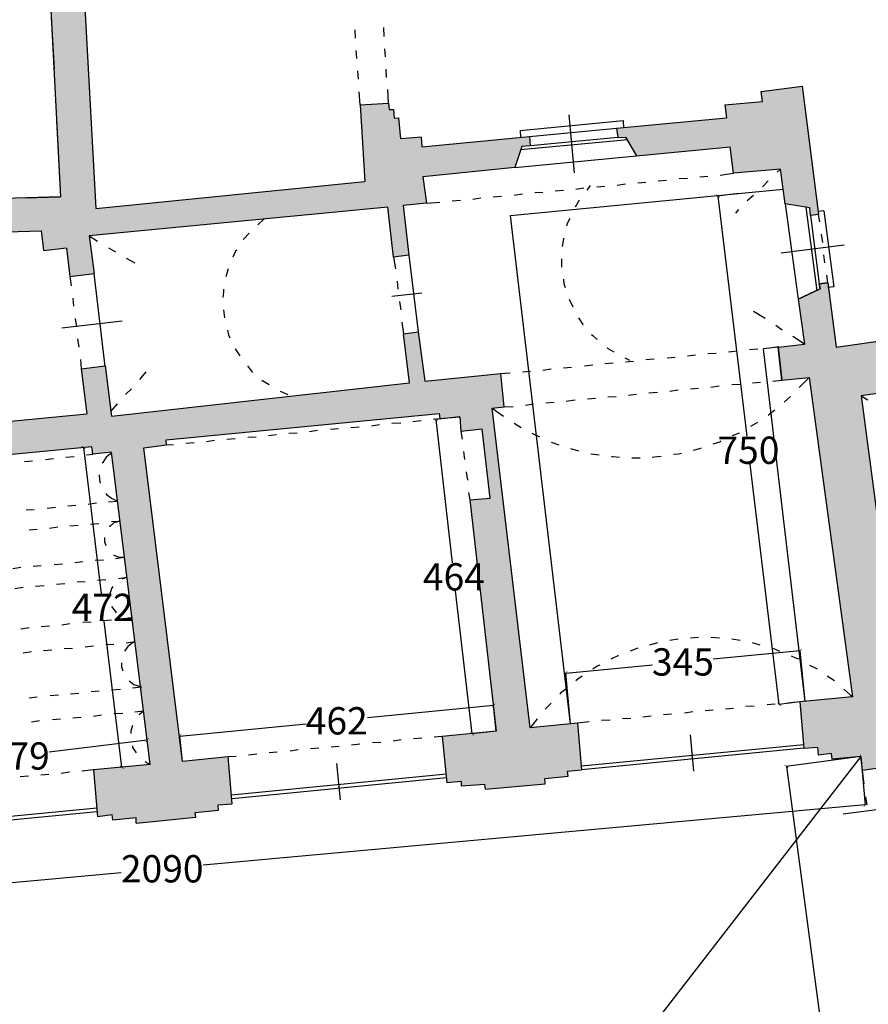
# Model space of a CAD drawing. Units: inches. Extents: x 839 to 29853, y -15804 to 5050.
# Drawn here: x 16460 to 17704, y -4348 to -2905 of the extents above; entities that cross this region are included whole.
import ezdxf
from ezdxf.xclip import XClip

# ---------------------------------------------------------------- set-up
doc = ezdxf.new("R2010")
doc.units = ezdxf.units.IN
doc.header["$MEASUREMENT"] = 0
doc.header["$XCLIPFRAME"] = 0
for name, color, linetype in [('Base', 252, 'Continuous'), ('Pannelli', 4, 'Continuous'), ('Quote verifica', 6, 'Continuous'), ('Retino muri', 8, 'Continuous')]:
    doc.layers.add(name, color=color, linetype=linetype)
doc.styles.get("Standard").update_dxf_attribs({"font": 'arial.ttf'})
doc.dimstyles.get("Standard").update_dxf_attribs({"dimtxt": 15, "dimasz": 5, "dimexe": 0.18, "dimexo": 0.0625, "dimgap": 0.09, "dimtad": 0, "dimtih": 1, "dimtoh": 1, "dimdec": 0, "dimzin": 0, "dimdsep": 46, "dimtxsty": 'Standard', "dimblk": 'ARCHTICK', "dimcen": 0.09, "dimclrd": 256, "dimclre": 256, "dimclrt": 3, "dimadec": 0, "dimazin": 0, "dimtfac": 1, "dimtdec": 0, "dimtofl": 0, "dimtmove": 0, "dimatfit": 3, "dimldrblk": 'ARCHTICK', "dimfxl": 0, "dimtolj": 1, "dimtzin": 0, "dimarcsym": 0})

# ---------------------------------------------------------------- blocks, each defined once
blk = doc.blocks.new('Base_Palazzo Ottolenghi')
at = {"layer": 'Retino muri'}
for points in [[(3749.2, 4030.8), (3756.9, 3965.4), (3776.9, 3967.7), (3769.2, 4033.1), (3800, 4036.2), (3795.4, 4070.8), (3916.2, 4083.1), (3925.4, 4110.8), (3936.2, 4111.5), (3935.4, 4123.8), (3793.8, 4110), (3793.1, 4123.1), (3766.2, 4120.8), (3763.8, 4148.5), (3757.7, 4147.7), (3756.9, 4159.2), (3750.8, 4159.2), (3750, 4167.7), (3713.1, 4165.4), (3719.2, 4064.6), (3365.4, 4029.2), (3307.7, 5086.2), (3407.7, 5093.1), (3405.4, 5130), (3306.9, 5123.1), (3297.7, 5263.1), (3642.3, 5257.7), (3643.1, 5244.6), (3677.7, 5246.2), (3676.9, 5256.9), (3704.6, 5256.9), (3704.6, 5266.2), (3695.4, 5266.9), (3688.7, 5296.9), (3253.8, 5299), (3319.2, 4044.6), (2066.2, 4007.7), (2126.2, 3605.4), (24.7, 3151.5), (41.5, 3041.5), (57.7, 3043.8), (56.9, 3052.3), (99.2, 3074.6), (92.3, 3119.2), (279.2, 3160), (302.3, 3005.4), (311.5, 3006.9), (288.5, 3162.3), (393.1, 3185.4), (416.2, 3030), (425.4, 3031.5), (402.3, 3186.9), (494.6, 3207.7), (502.3, 3156.2), (554.6, 3163.8), (546.2, 3216.9), (1071.5, 3330.8), (1075.4, 3313.8), (1103.1, 3320), (1100, 3336.9), (1295.4, 3376.9), (1300, 3355.4), (1309.2, 3356.9), (1307.7, 3363.1), (1330.8, 3366.9), (1326.9, 3383.8), (1903.1, 3502.3), (1958.5, 3173.8), (2013.1, 3185.4), (2006.9, 3223.1), (2061.5, 3233.8), (2059.2, 3243.1), (2005.4, 3232.3), (1963.1, 3476.9), (2046.8, 3492.8), (2046.9, 3493.1), (2047, 3492.8), (2055.4, 3494.4), (2055.4, 3494.6), (2055.5, 3494.4), (2105.4, 3503.8), (2130, 3355.4), (2139.2, 3356.9), (2114.6, 3505.5), (2229.2, 3527.6), (2229.2, 3527.7), (2229.3, 3527.6), (2277.7, 3536.9), (2281.5, 3512.3), (2290.8, 3513.8), (2286.2, 3538.5), (2397.7, 3559.2), (2398.7, 3556.1), (2416.9, 3550.8), (2418.5, 3540.8), (2435.4, 3543.8), (2432.3, 3563.8), (2504.6, 3576.9), (2500.8, 3597.7), (2484.6, 3594.6), (2464.6, 3640), (2427.7, 3633.1), (2429.2, 3623.1), (2402.3, 3618.5), (2410, 3577.7), (2273.8, 3550.8), (2266.2, 3591.5), (2243.8, 3587.7), (2237.7, 3597.7), (2174.6, 3588.5), (2164.6, 3658.5), (2226.9, 3667.7), (2203.2, 3817.7), (2203.1, 3817.7), (2203.2, 3817.8), (2180, 3964.6), (2369.2, 3970.8), (2386.9, 3868.5), (2404.6, 3871.5), (2386.9, 3972.3), (2785.4, 3983.8), (2793.8, 3918.5), (2833.8, 3913.8), (2835.4, 3901.5), (2853.8, 3903.8), (2846.9, 3953.8), (2904.6, 3960), (2901.5, 3988.5), (3293.8, 4000), (3296.9, 3973.8), (3326.8, 3977.7), (3331.5, 3940), (3363.1, 3943.8), (3356.9, 3993.1)], [(4293.8, 4190), (4240, 4183.1), (4241.5, 4170), (4192.3, 4165.4), (4194.6, 4148.5), (4050, 4134.6), (4051.5, 4122.3), (4061.5, 4123.1), (4076.2, 4098.5), (4199.2, 4110), (4203.8, 4075.4), (4265.4, 4080.8), (4271.5, 4035.4), (4303.8, 4030), (4304.6, 4020), (4315.4, 4021.5)], [(4746.2, 3836.2), (4746.9, 3826.9), (4792.3, 3833.1), (4790.8, 3842.3), (4873.1, 3853.8), (4873.1, 3902.3), (4883.8, 3903.8), (4880.8, 3923.8), (4717.7, 3900.8), (4338.5, 3846.9), (4327.7, 3931.5), (4316.2, 3930), (4317.7, 3923.8), (4288.5, 3910), (4296.9, 3850.8), (4262.3, 3846.9), (4266.9, 3803.8), (4303.1, 3806.9), (4360, 3387.7), (4290.8, 3380.8), (4296.2, 3320), (4314.6, 3321.5), (4315.4, 3310.8), (4332.3, 3313.1), (4333.1, 3305.4), (4370.8, 3309.2), (4373.1, 3290.8), (4435.4, 3300), (4417.1, 3434.2), (4417.6, 3433.9), (4431.5, 3435.4), (4425.4, 3481.5), (4411.5, 3479.2), (4371.5, 3783.2)], [(3100.8, 3243.1), (3147.7, 3316.2), (3115.4, 3579.2), (3085.4, 3576.2), (3074.6, 3662.3), (3104.6, 3666.2), (3103.1, 3678.1), (3102.5, 3678.4), (3138.5, 3683.1), (3136.9, 3694.6), (3360, 3716.2), (3361.5, 3706.2), (3386.2, 3709.2), (3413.1, 3491.5), (3413.8, 3491.5), (3413.1, 3491.4), (3424.2, 3401.1), (3425.4, 3400.8), (3424.3, 3400.6), (3428.2, 3369.2), (3428.5, 3369.2), (3428.2, 3369), (3436.9, 3298.5), (3362.3, 3291.5), (3367.7, 3230), (3386.9, 3232.3), (3387.7, 3225.4), (3418.5, 3228.5), (3418.5, 3221.5), (3496.9, 3229.2), (3496.2, 3235.4), (3526.9, 3238.5), (3526.2, 3245.4), (3544.6, 3246.9), (3539.2, 3308.5), (3479.2, 3302.3), (3428.5, 3714.6), (3458.5, 3718.5), (3457.7, 3725.4), (3816.9, 3760), (3817.7, 3753.1), (3843.8, 3755.4), (3845.4, 3736.2), (3873.1, 3739.2), (3883.8, 3648.5), (3856.9, 3646.2), (3891.5, 3342.3), (3820.8, 3335.4), (3826.9, 3274.6), (3846.2, 3276.2), (3846.2, 3270), (3876.9, 3272.3), (3877.7, 3266.2), (3956.2, 3273.1), (3955.4, 3280), (3986.2, 3283.1), (3985.4, 3290), (4003.8, 3291.5), (3998.5, 3353.1), (3936.2, 3346.9), (3886.2, 3766.9), (3902.3, 3768.5), (3897.7, 3812.3), (3797.7, 3802.3), (3789.2, 3866.9), (3770, 3864.6), (3777.7, 3800), (3386.2, 3756.2), (3377.7, 3822.3), (3346.2, 3818.5), (3353.8, 3759.2), (3130, 3737.7), (3127.7, 3757.7), (3086.2, 3753.1), (3088.5, 3733.8), (3060, 3730.8), (3051.5, 3691.5), (3041.5, 3690.8), (3043.8, 3666.2), (3049.2, 3666.2), (3096.9, 3281.5), (2896.9, 3249.2), (2903.8, 3185.4), (2943.8, 3188.5), (2943.8, 3183.1), (2974.6, 3185.4), (2975.4, 3178.5), (3052.3, 3186.2), (3051.5, 3193.1), (3082.3, 3195.4), (3081.5, 3202.3), (3104.6, 3204.6)]]:
    blk.add_hatch(color=256, dxfattribs=at).paths.add_polyline_path(points)
at = {"layer": 'Base'}
for points in [[(3307.7, 5086.2), (3365.4, 4029.2), (3719.2, 4064.6)], [(3306.9, 4280.8), (3310.8, 4212.3)], [(3706.9, 4253.1), (3706.2, 4263.8)], [(3744.6, 4255.4), (3743.8, 4266.9)], [(3708.5, 4226.2), (3707.7, 4236.9)], [(3746.2, 4228.5), (3745.4, 4239.2)], [(3710.8, 4199.2), (3710, 4210)], [(3747.7, 4201.5), (3746.9, 4212.3)], [(3312.3, 4178.5), (3312.3, 4179.2)], [(3713.1, 4165.4), (3711.5, 4182.3)], [(3750, 4167.7), (3749.2, 4185.4)], [(4192.3, 4165.4), (4241.5, 4170), (4240, 4183.1), (4293.8, 4190)], [(4293.8, 4190), (4315.4, 4021.5)], [(3713.1, 4165.4), (3750, 4167.7)], [(3750, 4167.7), (3750.8, 4159.2), (3756.9, 4159.2), (3757.7, 4147.7), (3763.8, 4148.5)], [(3713.1, 4165.4), (3719.2, 4064.6)], [(4192.3, 4165.4), (4194.6, 4148.5)], [(3313.8, 4144.6), (3319.2, 4044.6)], [(3793.1, 4123.1), (3766.2, 4120.8), (3763.8, 4148.5)], [(3923.1, 4131.5), (4058.5, 4144.6), (4059.2, 4135.4)], [(3994.6, 4076.2), (3987.7, 4152.3)], [(4050, 4134.6), (4194.6, 4148.5)], [(3923.1, 4131.5), (3923.8, 4122.3)], [(3935.4, 4123.8), (4050, 4134.6)], [(4050, 4134.6), (4051.5, 4122.3), (4061.5, 4123.1), (4076.2, 4098.5)], [(3793.1, 4123.1), (3793.8, 4110)], [(3793.8, 4110), (3935.4, 4123.8)], [(3935.4, 4123.8), (3936.2, 4111.5), (3925.4, 4110.8), (3916.2, 4083.1)], [(4064.6, 4119.2), (3923.8, 4106.2)], [(4051.5, 4122.3), (3936.2, 4111.5)], [(4076.2, 4098.5), (4199.2, 4110)], [(4271.5, 4035.4), (4265.4, 4080.8), (4203.8, 4075.4), (4199.2, 4110)], [(3916.2, 4083.1), (4076.2, 4098.5)], [(3916.2, 4083.1), (3795.4, 4070.8), (3800, 4036.2), (3769.2, 4033.1), (3776.9, 3967.7)], [(4265.4, 4080.8), (4260.8, 4076.9)], [(4077.7, 4063.1), (4088.5, 4063.8)], [(4104.6, 4065.4), (4115.4, 4066.2)], [(4132.3, 4068.5), (4143.1, 4069.2)], [(4159.2, 4070.8), (4170, 4071.5)], [(4186.2, 4073.1), (4203.8, 4075.4)], [(4249.2, 4065.4), (4241.5, 4057.7)], [(3942.3, 4050), (3953.1, 4050.8)], [(3969.2, 4052.3), (3980, 4053.1)], [(3996.2, 4054.6), (4006.9, 4056.2)], [(4015.4, 4059.2), (4010.8, 4053.1)], [(4023.8, 4057.7), (4034.6, 4058.5)], [(4050.8, 4060), (4061.5, 4061.5)], [(3271.5, 4043.1), (3319.2, 4044.6)], [(3800, 4036.2), (3817.7, 4037.7)], [(3833.8, 4039.2), (3844.6, 4040)], [(3860.8, 4041.5), (3871.5, 4043.1)], [(3887.7, 4044.6), (3898.5, 4045.4)], [(3915.4, 4046.9), (3926.2, 4048.5)], [(4000.8, 4040), (3995.4, 4030.8)], [(4230, 4046.2), (4221.5, 4039.2)], [(3776.9, 3967.7), (3756.9, 3965.4), (3749.2, 4030.8), (3356.9, 3993.1), (3363.1, 3943.8)], [(4210, 4027.7), (4206.2, 4023.1)], [(4315.4, 4021.5), (4304.6, 4020), (4303.8, 4030), (4271.5, 4035.4)], [(4271.5, 4035.4), (4288.5, 3910)], [(4298.5, 4030.8), (4313.1, 3920.8)], [(4322.3, 4026.2), (4315.4, 4025.4)], [(4322.3, 4026.2), (4335.4, 3926.2), (4327.7, 3925.4)], [(3586.9, 4015.4), (3578.5, 4007.7)], [(3988.5, 4016.2), (3984.6, 4008.5), (3984.6, 4006.2)], [(4304.6, 4020), (4316.2, 3930)], [(4316.9, 4011.5), (4315.4, 4021.5)], [(2846.9, 3953.8), (2904.6, 3960), (2901.5, 3988.5), (3293.8, 4000)], [(3293.8, 4000), (3296.9, 3973.8)], [(3356.9, 3993.1), (3367.7, 3986.2)], [(3566.9, 3996.9), (3560, 3989.2), (3559.2, 3988.5)], [(3980, 3990), (3980, 3989.2), (3978.5, 3979.2)], [(4320.8, 3984.6), (4319.2, 3995.4)], [(3296.9, 3973.8), (3326.9, 3977.7)], [(3326.9, 3976.9), (3331.5, 3940)], [(3382.3, 3977.7), (3391.5, 3972.3)], [(3550.8, 3974.6), (3549.2, 3973.1), (3545.4, 3965.4)], [(4266.2, 3970.8), (4349.2, 3981.5)], [(3405.4, 3963.8), (3416.9, 3957.7)], [(3756.9, 3965.4), (3759.2, 3950)], [(3776.9, 3967.7), (3789.2, 3866.9)], [(3977.7, 3963.1), (3977.7, 3952.3)], [(4323.8, 3957.7), (4322.3, 3968.5)], [(3539.2, 3950), (3536.2, 3939.2)], [(3331.5, 3940), (3363.1, 3943.8)], [(3331.5, 3940), (3333.1, 3927.7)], [(3377.7, 3821.5), (3363.1, 3943.8)], [(3761.5, 3933.8), (3762.3, 3923.1)], [(3980, 3936.2), (3980.8, 3930.8), (3982.3, 3925.4)], [(4327.7, 3931.5), (4326.2, 3941.5)], [(3533.1, 3923.1), (3533.1, 3919.2), (3532.3, 3912.3)], [(4327.7, 3931.5), (4316.2, 3930), (4317.7, 3923.8), (4288.5, 3910)], [(4288.5, 3910), (4317.7, 3923.8), (4316.2, 3930), (4327.7, 3931.5), (4338.5, 3846.9)], [(4327.7, 3931.5), (4338.5, 3846.9)], [(4335.4, 3926.2), (4327.7, 3925.4)], [(4338.5, 3846.9), (4717.7, 3900.8), (4880.8, 3923.8), (4883.8, 3903.8), (4873.1, 3902.3), (4873.1, 3853.8), (4790.8, 3842.3), (4792.3, 3833.1), (4746.9, 3826.9), (4746.2, 3836.2), (4371.5, 3783.2), (4411.5, 3479.2), (4425.4, 3481.5), (4431.5, 3435.4), (4417.1, 3433.9), (4435.4, 3300)], [(3335.4, 3911.5), (3336.2, 3900.8)], [(3754.6, 3913.8), (3793.8, 3918.5)], [(3987.7, 3910), (3992.3, 3900)], [(4288.5, 3910), (4296.9, 3850.8)], [(4288.5, 3910), (4296.9, 3850.8)], [(3533.1, 3896.2), (3534.6, 3885.4)], [(3764.6, 3906.9), (3766.2, 3896.2)], [(3320.8, 3872.3), (3400, 3881.5)], [(3338.5, 3884.6), (3340, 3873.8)], [(4000, 3885.4), (4005.4, 3876.9), (4006.2, 3876.9)], [(4245.4, 3884.6), (4230, 3893.8)], [(4338.5, 3846.9), (4600.8, 3884.6)], [(3538.5, 3869.2), (3540, 3863.1), (3541.5, 3859.2)], [(3767.7, 3880), (3770, 3864.6)], [(4267.7, 3869.2), (4259.2, 3875.4)], [(3341.5, 3857.7), (3343.1, 3846.9)], [(3777.7, 3800), (3770, 3864.6), (3789.2, 3866.9)], [(3789.2, 3866.9), (3797.7, 3802.3)], [(4016.9, 3863.8), (4018.5, 3862.3), (4024.6, 3856.9)], [(4296.9, 3850.8), (4281.5, 3860.8)], [(3548.5, 3844.6), (3554.6, 3835.4)], [(4036.9, 3846.2), (4046.2, 3840.8)], [(4224.6, 3843.8), (4235.4, 3844.6)], [(4251.5, 3846.2), (4263.1, 3847.7)], [(4262.3, 3846.9), (4296.9, 3850.8)], [(4262.3, 3846.9), (4296.9, 3850.8)], [(4266.9, 3803.8), (4262.3, 3846.9)], [(4262.3, 3846.9), (4266.9, 3803.8), (4303.1, 3806.9)], [(3345.4, 3830.8), (3346.2, 3818.5)], [(4060.8, 3833.1), (4066.9, 3830)], [(4088.5, 3830.8), (4099.2, 3831.5)], [(4116.2, 3833.1), (4126.9, 3833.8)], [(4143.1, 3835.4), (4153.8, 3836.9)], [(4170, 3838.5), (4180.8, 3839.2)], [(4196.9, 3840.8), (4208.5, 3842.3)], [(3346.2, 3818.5), (3377.7, 3822.3)], [(3346.2, 3818.5), (3353.8, 3759.2)], [(3377.7, 3822.3), (3386.2, 3756.2)], [(3564.6, 3822.3), (3570, 3815.4), (3571.5, 3813.8)], [(3953.1, 3816.9), (3963.8, 3818.5)], [(3980, 3820), (3990.8, 3820.8)], [(4007.7, 3822.3), (4018.5, 3823.8)], [(4034.6, 3825.4), (4045.4, 3826.2)], [(4061.5, 3827.7), (4072.3, 3828.5)], [(3423.1, 3804.6), (3431.5, 3814.6)], [(3797.7, 3802.3), (3897.7, 3812.3)], [(3897.7, 3812.3), (3910, 3813.1)], [(3902.3, 3768.5), (3897.7, 3812.3)], [(3926.2, 3814.6), (3936.9, 3815.4)], [(4266.9, 3803.8), (4303.1, 3806.9)], [(4290, 3793.8), (4303.1, 3806.9)], [(4303.1, 3806.9), (4360, 3387.7), (4290.8, 3380.8)], [(4303.1, 3806.9), (4360, 3387.7), (4290.8, 3380.8)], [(3386.2, 3756.2), (3777.7, 3800)], [(3404.6, 3784.6), (3412.3, 3792.3)], [(3583.8, 3803.1), (3584.6, 3803.1), (3593.1, 3797.7)], [(4146.9, 3792.3), (4157.7, 3793.1)], [(4173.8, 3794.6), (4184.6, 3796.2)], [(4201.5, 3797.7), (4212.3, 3798.5)], [(4228.5, 3800), (4239.2, 3800.8)], [(4255.4, 3802.3), (4266.9, 3803.8)], [(3607.7, 3789.2), (3617.7, 3784.6)], [(4011.5, 3779.2), (4022.3, 3780)], [(4038.5, 3781.5), (4049.2, 3782.3)], [(4065.4, 3783.8), (4076.2, 3785.4)], [(4092.3, 3786.9), (4103.8, 3787.7)], [(4120, 3789.2), (4130.8, 3790.8)], [(4270, 3774.6), (4278.5, 3782.3)], [(4371.5, 3783.1), (4380, 3777.7)], [(3385.4, 3762.3), (3393.8, 3772.3)], [(3886.2, 3766.9), (3902.3, 3768.5)], [(3998.5, 3353.1), (3936.2, 3346.9), (3886.2, 3766.9)], [(3886.2, 3766.9), (3901.5, 3756.2)], [(3902.3, 3768.5), (3913.8, 3769.2)], [(3930, 3770.8), (3940.8, 3772.3)], [(3956.9, 3773.8), (3967.7, 3774.6)], [(3983.8, 3776.2), (3995.4, 3777.7)], [(3130, 3737.7), (3353.8, 3759.2)], [(3539.2, 3308.5), (3479.2, 3302.3), (3428.5, 3714.6), (3458.5, 3718.5), (3457.7, 3725.4), (3816.9, 3760), (3817.7, 3753.1), (3843.8, 3755.4), (3845.4, 3736.2)], [(3809.2, 3752.3), (3817.7, 3753.1)], [(4249.2, 3757.7), (4257.7, 3764.6)], [(3673.8, 3739.2), (3684.6, 3740)], [(3700.8, 3741.5), (3711.5, 3742.3)], [(3727.7, 3743.8), (3738.5, 3745.4)], [(3754.6, 3746.9), (3766.2, 3747.7)], [(3782.3, 3749.2), (3793.1, 3750.8)], [(3883.8, 3648.5), (3873.1, 3739.2), (3845.4, 3736.2)], [(3915.4, 3746.9), (3924.6, 3741.5)], [(4226.2, 3743.1), (4235.4, 3748.5)], [(3537.7, 3726.2), (3548.5, 3726.9)], [(3565.4, 3728.5), (3576.2, 3729.2)], [(3592.3, 3730.8), (3603.1, 3732.3)], [(3619.2, 3733.8), (3630, 3734.6)], [(3646.2, 3736.2), (3656.9, 3737.7)], [(3845.4, 3736.2), (3846.9, 3726.2)], [(3938.5, 3733.8), (3948.5, 3729.2)], [(4202.3, 3730.8), (4211.5, 3734.6)], [(3436.9, 3298.5), (3386.2, 3709.2), (3361.5, 3706.2), (3360, 3716.2), (3136.9, 3694.6), (3138.5, 3683.1), (3103.1, 3678.5), (3104.6, 3666.2)], [(3458.5, 3718.5), (3467.7, 3719.2)], [(3483.8, 3720.8), (3494.6, 3721.5)], [(3510.8, 3723.1), (3521.5, 3724.6)], [(3963.8, 3722.3), (3973.8, 3718.5)], [(3989.2, 3713.8), (4000, 3710.8)], [(4150.8, 3711.5), (4159.2, 3713.8), (4161.5, 3714.6)], [(4176.9, 3720), (4186.9, 3723.1), (4186.9, 3723.8)], [(3299.2, 3699.2), (3310, 3700.8)], [(3326.2, 3702.3), (3336.9, 3703.1)], [(3353.1, 3705.4), (3361.5, 3706.2)], [(3386.2, 3707.7), (3379.2, 3702.3), (3374.6, 3695.4), (3373.8, 3694.6)], [(3848.5, 3710), (3850, 3699.2)], [(4016.2, 3706.9), (4026.9, 3705.4)], [(4043.1, 3703.1), (4045.4, 3703.1), (4053.8, 3702.3)], [(4070, 3701.5), (4080.8, 3701.5)], [(4096.9, 3702.3), (4103.1, 3703.1), (4108.5, 3703.8)], [(4124.6, 3706.2), (4131.5, 3706.9), (4135.4, 3707.7)], [(3271.5, 3696.9), (3282.3, 3697.7)], [(3370, 3679.2), (3370, 3678.5), (3370.8, 3669.2), (3371.5, 3668.5)], [(3852.3, 3683.1), (3853.8, 3672.3)], [(3379.2, 3654.6), (3379.2, 3653.8), (3386.2, 3648.5), (3393.8, 3644.6)], [(3855.4, 3656.2), (3856.9, 3646.2)], [(3301.5, 3635.4), (3312.3, 3636.9)], [(3328.5, 3638.5), (3339.2, 3639.2)], [(3355.4, 3640.8), (3366.2, 3642.3)], [(3382.3, 3643.8), (3393.8, 3644.6)], [(3856.9, 3646.2), (3883.8, 3648.5)], [(3856.9, 3646.2), (3891.5, 3342.3)], [(3273.8, 3633.1), (3284.6, 3633.8)], [(3304.6, 3609.2), (3315.4, 3610.8)], [(3331.5, 3612.3), (3342.3, 3613.1)], [(3358.5, 3614.6), (3369.2, 3615.4)], [(3396.9, 3618.5), (3389.2, 3616.2), (3383.8, 3611.5), (3383.1, 3611.5)], [(3386.2, 3617.7), (3397.7, 3618.5)], [(3277.7, 3606.9), (3288.5, 3607.7)], [(3376.9, 3596.9), (3376.9, 3591.5), (3378.5, 3586.2)], [(3388.5, 3573.8), (3389.2, 3573.8), (3396.2, 3570.8), (3403.1, 3570.8)], [(3283.1, 3559.2), (3293.8, 3560)], [(3310.8, 3561.5), (3321.5, 3562.3)], [(3337.7, 3563.8), (3348.5, 3565.4)], [(3364.6, 3566.9), (3375.4, 3567.7)], [(3391.5, 3569.2), (3403.1, 3570.8)], [(3256.2, 3556.2), (3266.9, 3557.7)], [(3286.2, 3533.1), (3297.7, 3533.8)], [(3313.8, 3535.4), (3324.6, 3536.2)], [(3340.8, 3538.5), (3351.5, 3539.2)], [(3367.7, 3540.8), (3378.5, 3541.5)], [(3387.7, 3532.3), (3386.2, 3530), (3383.8, 3522.3)], [(3395.4, 3543.1), (3406.2, 3544.6)], [(3406.2, 3544.6), (3400, 3542.3)], [(3259.2, 3530), (3270, 3531.5)], [(3386.2, 3506.2), (3390.8, 3500), (3392.3, 3497.7)], [(3293.8, 3480), (3304.6, 3480.8)], [(3320.8, 3482.3), (3331.5, 3483.8)], [(3348.5, 3485.4), (3359.2, 3486.2)], [(3375.4, 3487.7), (3386.2, 3488.5)], [(3402.3, 3490), (3413.8, 3491.5)], [(3406.9, 3491.5), (3413.1, 3491.5)], [(3266.9, 3476.9), (3277.7, 3478.5)], [(3351.5, 3453.1), (3362.3, 3454.6)], [(3378.5, 3456.2), (3389.2, 3456.9)], [(3416.2, 3460), (3407.7, 3453.8), (3403.1, 3447.7)], [(3405.4, 3458.5), (3416.9, 3460)], [(4103.8, 3458.5), (4093.1, 3455.4)], [(4130.8, 3463.1), (4120, 3461.5)], [(4157.7, 3465.4), (4146.9, 3464.6)], [(4185.4, 3464.6), (4173.8, 3465.4)], [(4212.3, 3461.5), (4201.5, 3463.1)], [(4238.5, 3455.4), (4228.5, 3458.5)], [(3270, 3445.4), (3280.8, 3446.9)], [(3296.9, 3448.5), (3307.7, 3449.2)], [(3323.8, 3450.8), (3334.6, 3451.5)], [(4077.7, 3451.5), (4067.7, 3447.7)], [(4264.6, 3446.9), (4257.7, 3450), (4254.6, 3450.8)], [(3399.2, 3432.3), (3399.2, 3426.9), (3400.8, 3421.5)], [(4027.7, 3429.2), (4024.6, 3427.7), (4018.5, 3423.8)], [(4052.3, 3441.5), (4051.5, 3441.5), (4042.3, 3436.9)], [(4290, 3436.9), (4285.4, 3438.5), (4280, 3440.8)], [(4313.8, 3423.8), (4312.3, 3424.6), (4303.8, 3428.5)], [(3409.2, 3408.5), (3415.4, 3403.8), (3425.4, 3400.8)], [(4004.6, 3414.6), (3999.2, 3410.8), (3996.2, 3408.5)], [(4336.2, 3408.5), (4326.9, 3414.6)], [(3305.4, 3389.2), (3316.2, 3390)], [(3332.3, 3391.5), (3343.1, 3392.3)], [(3359.2, 3394.6), (3370, 3395.4)], [(3386.2, 3396.9), (3397.7, 3397.7)], [(3413.8, 3399.2), (3425.4, 3400.8)], [(3983.1, 3397.7), (3976.2, 3392.3), (3975.4, 3390.8)], [(4360, 3387.7), (4348.5, 3397.7)], [(3277.7, 3386.2), (3288.5, 3387.7)], [(3963.8, 3379.2), (3956.2, 3371.5)], [(4258.5, 3377.7), (4247.7, 3376.9)], [(4290.8, 3380.8), (4274.6, 3379.2)], [(4290.8, 3380.8), (4296.2, 3320)], [(3389.2, 3365.4), (3400.8, 3366.2)], [(3416.9, 3367.7), (3428.5, 3369.2)], [(3428.5, 3369.2), (3422.3, 3363.8)], [(4122.3, 3364.6), (4111.5, 3363.8)], [(4150, 3367.7), (4139.2, 3366.2)], [(4176.9, 3370), (4166.2, 3369.2)], [(4203.8, 3372.3), (4193.1, 3371.5)], [(4230.8, 3375.4), (4220, 3374.6)], [(3280.8, 3354.6), (3291.5, 3356.2)], [(3308.5, 3357.7), (3319.2, 3358.5)], [(3335.4, 3360), (3346.2, 3360.8)], [(3362.3, 3362.3), (3373.1, 3363.8)], [(3945.4, 3358.5), (3936.2, 3346.9)], [(4013.8, 3354.6), (3998.5, 3353.1)], [(3998.5, 3353.1), (4003.8, 3291.5)], [(4041.5, 3356.9), (4030, 3356.2)], [(4068.5, 3359.2), (4057.7, 3358.5)], [(4095.4, 3362.3), (4084.6, 3360.8)], [(3413.8, 3350), (3411.5, 3342.3), (3411.5, 3339.2)], [(3891.5, 3342.3), (3820.8, 3335.4)], [(3712.3, 3325.4), (3701.5, 3323.8)], [(3740, 3327.7), (3729.2, 3326.9)], [(3766.9, 3330.8), (3756.2, 3329.2)], [(3793.8, 3333.1), (3783.1, 3332.3)], [(3820.8, 3335.4), (3810, 3334.6)], [(3820.8, 3335.4), (3826.9, 3274.6)], [(4151.5, 3290), (4146.9, 3337.7)], [(3413.8, 3323.1), (3413.8, 3320.8), (3418.5, 3313.8)], [(3576.9, 3312.3), (3566.2, 3310.8)], [(3603.8, 3314.6), (3593.1, 3313.8)], [(3631.5, 3317.7), (3620.8, 3316.2)], [(3658.5, 3320), (3647.7, 3319.2)], [(3685.4, 3322.3), (3674.6, 3321.5)], [(4296.2, 3324.6), (4003.8, 3296.2)], [(4296.2, 3320), (4003.8, 3291.5)], [(4296.2, 3320), (4314.6, 3321.5)], [(4296.2, 3320), (4314.6, 3321.5)], [(4370.8, 3309.2), (4333.1, 3305.4), (4332.3, 3313.1), (4315.4, 3310.8), (4314.6, 3321.5)], [(4370.8, 3309.2), (4333.1, 3305.4), (4332.3, 3313.1), (4315.4, 3310.8), (4314.6, 3321.5)], [(3430, 3302.3), (3436.9, 3298.5)], [(3526.2, 3245.4), (3544.6, 3246.9), (3539.2, 3308.5)], [(3550, 3309.2), (3539.2, 3308.5)], [(3686.9, 3252.3), (3682.3, 3300)], [(4373.1, 3290.8), (4370.8, 3309.2)], [(4435.4, 3300), (4373.1, 3290.8)], [(3330.8, 3288.5), (3320, 3286.9)], [(3362.3, 3291.5), (3346.9, 3290)], [(3436.9, 3298.5), (3362.3, 3291.5)], [(3362.3, 3291.5), (3367.7, 3230)], [(3955.4, 3280), (3986.2, 3283.1), (3985.4, 3290)], [(3985.4, 3290), (4003.8, 3291.5)], [(4375.4, 3273.1), (4373.1, 3290.8)], [(3276.9, 3283.1), (3266.2, 3282.3)], [(3303.8, 3285.4), (3293.1, 3284.6)], [(3543.8, 3258.5), (3826.2, 3286.2)], [(3544.6, 3253.8), (3826.2, 3281.5)], [(3846.2, 3270), (3846.2, 3276.2), (3826.9, 3274.6)], [(3877.7, 3266.2), (3956.2, 3273.1), (3955.4, 3280)], [(3877.7, 3266.2), (3876.9, 3272.3), (3846.2, 3270)], [(4379.2, 3245.4), (4377.7, 3256.2)], [(3103.8, 3216.2), (3366.9, 3241.5)], [(3103.8, 3211.5), (3366.9, 3236.9)], [(3418.5, 3221.5), (3496.9, 3229.2), (3496.2, 3235.4)], [(3496.2, 3235.4), (3526.9, 3238.5), (3526.2, 3245.4)], [(4347.7, 3233.8), (4442.3, 3246.2)], [(3387.7, 3225.4), (3386.9, 3232.3), (3367.7, 3230)], [(3418.5, 3221.5), (3418.5, 3228.5), (3387.7, 3225.4)]]:
    blk.add_lwpolyline(points, dxfattribs=at)
at = {"layer": 'Retino muri'}
blk.add_lwpolyline([(3248.5, 5400.8), (3319.2, 4044.6), (2066.2, 4007.7), (2126.2, 3605.4), (-39.2, 3137.7)], dxfattribs=at)
blk = doc.blocks.new('_ArchTick')
at = {"color": 0, "linetype": 'ByBlock', "const_width": 0.15}
blk.add_lwpolyline([(-0.5, -0.5), (0.5, 0.5)], dxfattribs=at)
blk = doc.blocks.new('*D45')
at = {"layer": 'Defpoints', "color": 0, "transparency": 16777216}
for p in [(17154.5, -3910.1), (17158.1, -3947.7), (16698.4, -3992.3)]:
    blk.add_point(p, dxfattribs=at)
at = {"layer": 'Quote verifica', "lineweight": -2, "transparency": 16777216}
for p, q in [((17154.5, -3910.1), (16969.5, -3928.1)), ((17158.1, -3947.6), (17154.5, -3910)), ((16694.7, -3954.7), (16879.7, -3936.8)), ((16698.4, -3992.2), (16694.7, -3954.6))]:
    blk.add_line(p, q, dxfattribs=at)
at = {"layer": 'Quote verifica', "lineweight": -2, "transparency": 16777216, "xscale": 5, "yscale": 5, "zscale": 5}
for p, rotation in [((17154.5, -3910.1), 5.541204778039767), ((16694.7, -3954.7), 185.5412047780397)]:
    blk.add_blockref('_ArchTick', p, dxfattribs=dict(at, rotation=rotation))
at = {"layer": 'Quote verifica', "color": 3, "transparency": 16777216, "insert": (16924.6, -3932.4), "char_height": 40, "attachment_point": 5}
blk.add_mtext('\\A1;462', dxfattribs=at)
blk = doc.blocks.new('*D46')
at = {"layer": 'Defpoints', "color": 0, "transparency": 16777216}
for p in [(16270.4, -4007.2), (16651.2, -3996.5), (16274.8, -4043.1)]:
    blk.add_point(p, dxfattribs=at)
at = {"layer": 'Quote verifica', "lineweight": -2, "transparency": 16777216}
for p, q in [((16646.8, -3960.7), (16502.9, -3978.5)), ((16651.2, -3996.5), (16646.7, -3960.5)), ((16270.4, -4007.2), (16414.3, -3989.4)), ((16274.8, -4043), (16270.4, -4007))]:
    blk.add_line(p, q, dxfattribs=at)
at = {"layer": 'Quote verifica', "lineweight": -2, "transparency": 16777216, "xscale": 5, "yscale": 5, "zscale": 5}
for p, rotation in [((16646.8, -3960.7), 7.045769124867425), ((16270.4, -4007.2), 187.0457691248675)]:
    blk.add_blockref('_ArchTick', p, dxfattribs=dict(at, rotation=rotation))
at = {"layer": 'Quote verifica', "color": 3, "transparency": 16777216, "insert": (16458.6, -3983.9), "char_height": 40, "attachment_point": 5}
blk.add_mtext('\\A1;379', dxfattribs=at)
blk = doc.blocks.new('*D47')
at = {"layer": 'Defpoints', "color": 0, "transparency": 16777216}
for p in [(17069.7, -3491.1), (17105, -3487), (17158.1, -3947.6)]:
    blk.add_point(p, dxfattribs=at)
at = {"layer": 'Quote verifica', "lineweight": -2, "transparency": 16777216}
for p, q in [((17104.9, -3487), (17069.5, -3491.1)), ((17069.7, -3491.1), (17093.9, -3700.9)), ((17122.9, -3951.7), (17098.7, -3741.9)), ((17158.1, -3947.6), (17122.7, -3951.7))]:
    blk.add_line(p, q, dxfattribs=at)
at = {"layer": 'Quote verifica', "lineweight": -2, "transparency": 16777216, "xscale": 5, "yscale": 5, "zscale": 5}
for p, rotation in [((17069.7, -3491.1), 96.58613523582964), ((17122.9, -3951.7), 276.5861352358297)]:
    blk.add_blockref('_ArchTick', p, dxfattribs=dict(at, rotation=rotation))
at = {"layer": 'Quote verifica', "color": 3, "transparency": 16777216, "insert": (17096.3, -3721.4), "char_height": 40, "attachment_point": 5}
blk.add_mtext('\\A1;464', dxfattribs=at)
blk = doc.blocks.new('*D48')
at = {"layer": 'Defpoints', "color": 0, "transparency": 16777216}
for p in [(16553.4, -3531.9), (16609.6, -4000.4), (16609.6, -4000.4)]:
    blk.add_point(p, dxfattribs=at)
at = {"layer": 'Quote verifica', "lineweight": -2, "transparency": 16777216}
for p, q in [((16553.3, -3531.9), (16553.2, -3532)), ((16553.4, -3531.9), (16579.1, -3746)), ((16609.6, -4000.4), (16583.9, -3786.3)), ((16609.6, -4000.4), (16609.8, -4000.4))]:
    blk.add_line(p, q, dxfattribs=at)
at = {"layer": 'Quote verifica', "lineweight": -2, "transparency": 16777216, "xscale": 5, "yscale": 5, "zscale": 5}
for p, rotation in [((16553.4, -3531.9), 96.84192987750912), ((16609.6, -4000.4), 276.8419298775091)]:
    blk.add_blockref('_ArchTick', p, dxfattribs=dict(at, rotation=rotation))
at = {"layer": 'Quote verifica', "color": 3, "transparency": 16777216, "insert": (16581.5, -3766.2), "char_height": 40, "attachment_point": 5}
blk.add_mtext('\\A1;472', dxfattribs=at)
blk = doc.blocks.new('*D49')
at = {"layer": 'Defpoints', "color": 0, "transparency": 16777216}
for p in [(17483, -3163.4), (17513.3, -3159.8), (17603.3, -3904.8)]:
    blk.add_point(p, dxfattribs=at)
at = {"layer": 'Quote verifica', "lineweight": -2, "transparency": 16777216}
for p, q in [((17513.2, -3159.8), (17482.8, -3163.5)), ((17483, -3163.4), (17525.5, -3515.4)), ((17573.1, -3908.4), (17530.5, -3556.4)), ((17603.3, -3904.8), (17572.9, -3908.4))]:
    blk.add_line(p, q, dxfattribs=at)
at = {"layer": 'Quote verifica', "lineweight": -2, "transparency": 16777216, "xscale": 5, "yscale": 5, "zscale": 5}
for p, rotation in [((17483, -3163.4), 96.89355616564409), ((17573.1, -3908.4), 276.8935561656441)]:
    blk.add_blockref('_ArchTick', p, dxfattribs=dict(at, rotation=rotation))
at = {"layer": 'Quote verifica', "color": 3, "transparency": 16777216, "insert": (17528, -3535.9), "char_height": 40, "attachment_point": 5}
blk.add_mtext('\\A1;750', dxfattribs=at)
blk = doc.blocks.new('*D50')
at = {"layer": 'Defpoints', "color": 0, "transparency": 16777216}
for p in [(17603.8, -3829.8), (17610.9, -3904), (17267.3, -3936.6)]:
    blk.add_point(p, dxfattribs=at)
at = {"layer": 'Quote verifica', "lineweight": -2, "transparency": 16777216}
for p, q in [((17603.8, -3829.8), (17476.5, -3841.9)), ((17610.9, -3903.9), (17603.8, -3829.6)), ((17260.3, -3862.4), (17387.6, -3850.3)), ((17267.3, -3936.6), (17260.3, -3862.2))]:
    blk.add_line(p, q, dxfattribs=at)
at = {"layer": 'Quote verifica', "lineweight": -2, "transparency": 16777216, "xscale": 5, "yscale": 5, "zscale": 5}
for p, rotation in [((17603.8, -3829.8), 5.42511670266872), ((17260.3, -3862.4), 185.4251167026688)]:
    blk.add_blockref('_ArchTick', p, dxfattribs=dict(at, rotation=rotation))
at = {"layer": 'Quote verifica', "color": 3, "transparency": 16777216, "insert": (17432, -3846.1), "char_height": 40, "attachment_point": 5}
blk.add_mtext('\\A1;345', dxfattribs=at)
blk = doc.blocks.new('*D75')
at = {"layer": 'Defpoints', "color": 0, "transparency": 16777216}
for p in [(17692.5, -3984.5), (15632.1, -4171.5), (15638.6, -4242.7)]:
    blk.add_point(p, dxfattribs=at)
at = {"layer": 'Quote verifica', "lineweight": -2, "transparency": 16777216}
for p, q in [((17692.5, -3984.6), (17699, -4055.9)), ((17699, -4055.7), (16728.9, -4143.8)), ((15638.6, -4242.7), (16608.7, -4154.7)), ((15632.1, -4171.6), (15638.6, -4242.9))]:
    blk.add_line(p, q, dxfattribs=at)
at = {"layer": 'Quote verifica', "lineweight": -2, "transparency": 16777216, "xscale": 5, "yscale": 5, "zscale": 5}
for p, rotation in [((17699, -4055.7), 5.185825937902546), ((15638.6, -4242.7), 185.1858259379025)]:
    blk.add_blockref('_ArchTick', p, dxfattribs=dict(at, rotation=rotation))
at = {"layer": 'Quote verifica', "color": 3, "transparency": 16777216, "insert": (16668.8, -4149.2), "char_height": 40, "attachment_point": 5}
blk.add_mtext('\\A1;2090', dxfattribs=at)
blk = doc.blocks.new('*D76')
at = {"layer": 'Defpoints', "color": 0, "transparency": 16777216}
for p in [(17692.5, -3984.5), (17986.8, -6189.9), (17877.8, -6204.4)]:
    blk.add_point(p, dxfattribs=at)
at = {"layer": 'Quote verifica', "lineweight": -2, "transparency": 16777216}
for p, q in [((17692.5, -3984.5), (17583.4, -3999.1)), ((17583.6, -3999.1), (17727.9, -5081.2)), ((17877.8, -6204.4), (17733.4, -5122.3)), ((17986.7, -6189.9), (17877.6, -6204.5))]:
    blk.add_line(p, q, dxfattribs=at)
at = {"layer": 'Quote verifica', "lineweight": -2, "transparency": 16777216, "xscale": 5, "yscale": 5, "zscale": 5}
for p, rotation in [((17583.6, -3999.1), 97.59902255226068), ((17877.8, -6204.4), 277.5990225522607)]:
    blk.add_blockref('_ArchTick', p, dxfattribs=dict(at, rotation=rotation))
at = {"layer": 'Quote verifica', "color": 3, "transparency": 16777216, "insert": (17730.7, -5101.8), "char_height": 40, "attachment_point": 5}
blk.add_mtext('\\A1;2220', dxfattribs=at)
blk = doc.blocks.new('*D79')
at = {"layer": 'Defpoints', "color": 0, "transparency": 16777216}
for p in [(17692.5, -3984.5), (17692.6, -3984.6), (15984.7, -6189.9)]:
    blk.add_point(p, dxfattribs=at)
at = {"layer": 'Quote verifica', "lineweight": -2, "transparency": 16777216}
for p, q in [((17692.6, -3984.6), (17289.4, -4505.1)), ((17692.6, -3984.6), (17692.7, -3984.7)), ((15984.7, -6189.9), (17257.7, -4546.2)), ((15984.7, -6189.9), (15984.9, -6190))]:
    blk.add_line(p, q, dxfattribs=at)
at = {"layer": 'Quote verifica', "lineweight": -2, "transparency": 16777216, "xscale": 5, "yscale": 5, "zscale": 5}
for p, rotation in [((17692.6, -3984.6), 52.24555427663911), ((15984.7, -6189.9), 232.2455542766391)]:
    blk.add_blockref('_ArchTick', p, dxfattribs=dict(at, rotation=rotation))
at = {"layer": 'Quote verifica', "color": 3, "transparency": 16777216, "insert": (17273.5, -4525.6), "char_height": 40, "attachment_point": 5}
blk.add_mtext('\\A1;2820', dxfattribs=at)
blk = doc.blocks.new('*D80')
at = {"layer": 'Defpoints', "color": 0, "transparency": 16777216}
for p in [(15632.1, -4171.5), (17986.7, -6189.9), (17986.8, -6189.8)]:
    blk.add_point(p, dxfattribs=at)
at = {"layer": 'Quote verifica', "lineweight": -2, "transparency": 16777216}
for p, q in [((15632.1, -4171.6), (15632, -4171.7)), ((15632.1, -4171.6), (17011.9, -5354.4)), ((17986.7, -6189.9), (17059.8, -5395.4)), ((17986.7, -6189.9), (17986.6, -6190))]:
    blk.add_line(p, q, dxfattribs=at)
at = {"layer": 'Quote verifica', "lineweight": -2, "transparency": 16777216, "xscale": 5, "yscale": 5, "zscale": 5}
for p, rotation in [((15632.1, -4171.6), 139.3978631475701), ((17986.7, -6189.9), 319.39786314757)]:
    blk.add_blockref('_ArchTick', p, dxfattribs=dict(at, rotation=rotation))
at = {"layer": 'Quote verifica', "color": 3, "transparency": 16777216, "insert": (17035.9, -5374.9), "char_height": 40, "attachment_point": 5}
blk.add_mtext('\\A1;3090', dxfattribs=at)

msp = doc.modelspace()

# ---------------------------------------------------------------- linework, layer by layer
at = {"layer": 'Pannelli'}
for p, q in [((17179.4, -3191.7), (17579, -3153.5)), ((17267.3, -3936.6), (17179.4, -3191.7)), ((17571.6, -3384.9), (17549.9, -3387.5)), ((17610.9, -3904), (17549.9, -3387.5))]:
    msp.add_line(p, q, dxfattribs=at)

# ---------------------------------------------------------------- block references
at = {"layer": 'Base'}
ref = msp.add_blockref('Base_Palazzo Ottolenghi', (12818.6, -7674.7), dxfattribs=dict(at, xscale=1.115119753383911, yscale=1.115119753383911, zscale=1.115119753383911))
XClip(ref).set_block_clipping_path([(-603.3069135371, -301.2768929765), (6570.8104632948, 4621.5895419352)])

# ---------------------------------------------------------------- dimensions: what is measured, and where the dimension line sits
at = {"layer": 'Quote verifica'}
for p1, p2, distance, picture, middle in [((17603.3, -3904.8), (17513.3, -3159.8), 30.5, '*D49', (17528, -3535.9)), ((17158.1, -3947.6), (17105, -3487), 35.5, '*D47', (17096.3, -3721.4)), ((16553.4, -3531.9), (16609.6, -4000.4), 0, '*D48', (16581.5, -3766.2)), ((17267.3, -3936.6), (17610.9, -3904), 74.5, '*D50', (17432, -3846.1)), ((16698.4, -3992.3), (17158.1, -3947.7), 37.7, '*D45', (16924.6, -3932.4)), ((16651.2, -3996.5), (16274.8, -4043.1), -36.1, '*D46', (16458.6, -3983.9))]:
    dim = msp.add_aligned_dim(p1=p1, p2=p2, distance=distance, dimstyle='Standard', override={"dimtxt": 40, "dimfxl": 0.18}, dxfattribs=at)
    dim.commit()
    dim.dimension.update_dxf_attribs({"geometry": picture, "text_midpoint": middle})
for base, p1, p2, angle, text, picture, middle in [((17692.6, -3984.6), (15984.7, -6189.9), (17692.5, -3984.5), 52.2456, '2820', '*D79', (17273.5, -4525.6)), ((17986.7, -6189.9), (15632.1, -4171.5), (17986.8, -6189.8), 319.3979, '3090', '*D80', (17035.9, -5374.9))]:
    dim = msp.add_linear_dim(base=base, p1=p1, p2=p2, angle=angle, text=text, dimstyle='Standard', override={"dimtxt": 40, "dimfxl": 0.18}, dxfattribs=at)
    dim.commit()
    dim.dimension.update_dxf_attribs({"geometry": picture, "text_midpoint": middle, "dimtype": 161})
for p2, distance, text, picture, middle in [((15632.1, -4171.5), 71.5, '2090', '*D75', (16668.8, -4149.2)), ((17986.8, -6189.9), -109.9, '2220', '*D76', (17730.7, -5101.8))]:
    dim = msp.add_aligned_dim(p1=(17692.5, -3984.5), p2=p2, distance=distance, text=text, dimstyle='Standard', override={"dimtxt": 40, "dimfxl": 0.18}, dxfattribs=at)
    dim.commit()
    dim.dimension.update_dxf_attribs({"geometry": picture, "text_midpoint": middle})

doc.saveas('drawing.dxf')
